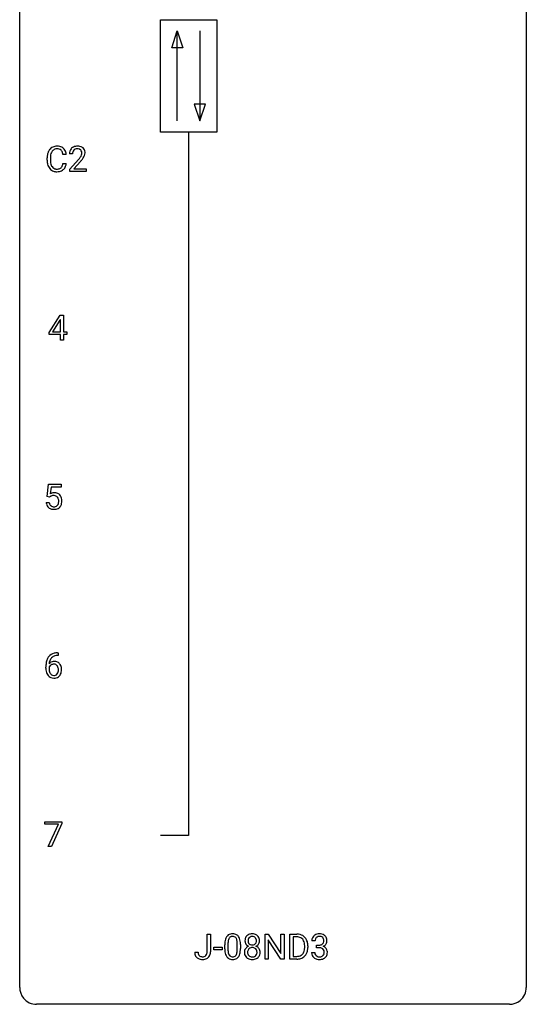
# Model space of a CAD drawing. Extents: x 2.8 to 26.6, y -2.8 to 92.5.
# Drawn here: x 2.8 to 26.6, y -2.8 to 43.5 of the extents above; entities that cross this region are included whole.
import ezdxf

# ---------------------------------------------------------------- set-up
doc = ezdxf.new("R2010")
doc.units = 0
doc.layers.add('DEFAULT_255_1_234', color=255, linetype='CONTINUOUS')
doc.layers.add('DEFAULT_255_2_778', color=255, linetype='CONTINUOUS')

msp = doc.modelspace()

# ---------------------------------------------------------------- linework, layer by layer
at = {"layer": 'DEFAULT_255_1_234'}
for p, q in [((4.967, 37.184), (4.812, 37.184)), ((5.265, 37.215), (5.116, 37.215)), ((4.066, 36.92), (4.066, 37.033)), ((4.221, 37.029), (4.221, 36.916)), ((4.812, 36.761), (4.967, 36.761)), ((5.139, 36.497), (5.543, 36.947)), ((5.631, 36.851), (5.318, 36.512)), ((5.139, 36.39), (5.139, 36.497)), ((5.905, 36.39), (5.139, 36.39)), ((5.318, 36.512), (5.905, 36.512)), ((5.905, 36.512), (5.905, 36.39)), ((4.156, 28.812), (4.68, 29.622)), ((4.671, 29.387), (4.325, 28.846)), ((4.689, 29.419), (4.671, 29.387)), ((4.68, 29.622), (4.838, 29.622)), ((4.689, 28.846), (4.689, 29.419)), ((4.838, 29.622), (4.838, 28.846)), ((4.156, 28.724), (4.156, 28.812)), ((4.689, 28.724), (4.156, 28.724)), ((4.325, 28.846), (4.689, 28.846)), ((4.689, 28.453), (4.689, 28.724)), ((4.838, 28.846), (5, 28.846)), ((5, 28.724), (4.838, 28.724)), ((4.838, 28.724), (4.838, 28.453)), ((5, 28.846), (5, 28.724)), ((4.838, 28.453), (4.689, 28.453)), ((4.068, 21.102), (4.127, 21.685)), ((4.127, 21.685), (4.726, 21.685)), ((4.253, 21.547), (4.218, 21.229)), ((4.726, 21.547), (4.253, 21.547)), ((4.726, 21.685), (4.726, 21.547)), ((4.186, 21.071), (4.068, 21.102)), ((4.226, 21.103), (4.186, 21.071)), ((4.026, 20.823), (4.166, 20.823)), ((4.582, 13.622), (4.555, 13.622)), ((4.556, 13.748), (4.582, 13.748)), ((4.582, 13.748), (4.582, 13.622)), ((4.008, 13.023), (4.008, 13.08)), ((4.158, 13.061), (4.158, 13.006)), ((3.964, 5.688), (3.964, 5.81)), ((3.964, 5.81), (4.754, 5.81)), ((4.597, 5.688), (3.964, 5.688)), ((4.114, 4.64), (4.597, 5.688)), ((4.754, 5.726), (4.27, 4.64)), ((4.754, 5.81), (4.754, 5.726)), ((4.27, 4.64), (4.114, 4.64)), ((11.59, -0.312), (11.59, 0.518)), ((11.59, 0.518), (11.745, 0.518)), ((11.745, 0.518), (11.745, -0.31)), ((14.309, -0.651), (14.309, 0.518)), ((14.309, 0.518), (14.464, 0.518)), ((14.464, 0.518), (15.054, -0.387)), ((15.054, -0.387), (15.054, 0.518)), ((15.054, 0.518), (15.207, 0.518)), ((15.207, 0.518), (15.207, -0.651)), ((15.481, -0.651), (15.481, 0.518)), ((15.481, 0.518), (15.811, 0.518)), ((12.418, -0.173), (12.418, 0.026)), ((12.567, 0.062), (12.567, -0.176)), ((13.007, -0.193), (13.007, 0.051)), ((13.156, 0.04), (13.156, -0.153)), ((15.052, -0.651), (14.464, 0.25)), ((14.464, 0.25), (14.464, -0.651)), ((15.815, 0.391), (15.635, 0.391)), ((15.635, 0.391), (15.635, -0.525)), ((16.659, 0.211), (16.51, 0.211)), ((16.737, -0.116), (16.737, 0.006)), ((16.737, 0.006), (16.849, 0.006)), ((11.007, -0.328), (11.161, -0.328)), ((11.902, -0.215), (11.902, -0.094)), ((11.902, -0.094), (12.293, -0.094)), ((12.293, -0.215), (11.902, -0.215)), ((12.293, -0.094), (12.293, -0.215)), ((16.174, -0.099), (16.174, -0.03)), ((16.327, -0.027), (16.327, -0.102)), ((16.5, -0.343), (16.649, -0.343)), ((16.849, -0.116), (16.737, -0.116)), ((14.464, -0.651), (14.309, -0.651)), ((15.207, -0.651), (15.052, -0.651)), ((15.805, -0.651), (15.481, -0.651)), ((15.635, -0.525), (15.798, -0.525))]:
    msp.add_line(p, q, dxfattribs=at)
for centre, radius, start, end in [((4.507, 37.158), 0.413, 121.7633, 136.4281), ((4.52, 37.134), 0.441, 95.646, 121.5491), ((4.536, 37.023), 0.553, 89.9242, 96.1378), ((4.541, 37.035), 0.541, 76.6779, 90.4563), ((4.581, 37.194), 0.378, 47.4858, 76.9287), ((5.461, 37.222), 0.35, 100.7869, 133.4384), ((5.495, 37.067), 0.508, 89.6605, 101.3704), ((5.502, 37.074), 0.502, 78.2171, 90.413), ((5.537, 37.236), 0.336, 55.9268, 78.4889), ((5.557, 37.27), 0.297, 47.9292, 55.4054), ((4.843, 37.037), 0.777, 169.5837, 180.2758), ((4.659, 37.071), 0.59, 155.0366, 169.6003), ((4.546, 37.125), 0.464, 136.7831, 155.2473), ((5.054, 37.031), 0.832, 174.342, 180.143), ((4.791, 37.06), 0.568, 162.9374, 174.6209), ((4.596, 37.121), 0.363, 143.0753, 163.1917), ((4.52, 37.18), 0.267, 109.2998, 143.3038), ((4.533, 37.129), 0.32, 89.3452, 108.5745), ((4.537, 37.011), 0.438, 87.3815, 90.0241), ((4.544, 37.116), 0.332, 74.7009, 87.8124), ((4.575, 37.224), 0.221, 47.4372, 75.0698), ((4.57, 37.224), 0.224, 27.8167, 46.4008), ((4.46, 37.165), 0.349, 15.7653, 27.9411), ((4.261, 37.108), 0.556, 7.8892, 15.9239), ((4.566, 37.184), 0.395, 16.5424, 46.8933), ((4.405, 37.131), 0.564, 5.4072, 17.0365), ((5.523, 37.219), 0.407, 163.2879, 180.5582), ((5.443, 37.241), 0.324, 133.4541, 162.947), ((5.577, 37.22), 0.312, 165.9093, 178.8684), ((5.663, 37.215), 0.398, 178.4382, 180.0084), ((5.476, 37.247), 0.208, 136.1757, 166.3675), ((5.464, 37.257), 0.192, 129.7279, 135.7542), ((5.472, 37.244), 0.207, 102.1739, 129.2062), ((5.496, 37.141), 0.313, 89.5461, 102.5419), ((5.499, 37.195), 0.259, 82.1602, 90.1506), ((5.512, 37.269), 0.184, 43.4415, 83.1661), ((4.723, 37.71), 1.119, 320.7373, 323.9737), ((5.115, 37.426), 0.635, 323.8962, 328.6421), ((5.505, 37.261), 0.195, 16.1715, 43.5284), ((5.32, 37.299), 0.395, 328.8299, 331.7899), ((5.419, 37.248), 0.282, 331.4255, 352.9365), ((5.454, 37.247), 0.248, 359.4866, 15.934), ((5.433, 37.245), 0.269, 353.2249, 0.0169), ((5.567, 37.28), 0.283, 4.3348, 48.0561), ((5.229, 37.373), 0.641, 326.9135, 338.3505), ((5.501, 37.269), 0.35, 337.8914, 358.9968), ((5.458, 37.263), 0.393, 359.9252, 5.5968), ((5.028, 36.92), 0.962, 179.9919, 181.5394), ((4.821, 36.909), 0.755, 181.1219, 193.8756), ((4.584, 36.848), 0.51, 193.548, 219.5757), ((4.96, 36.912), 0.739, 179.6818, 189.1505), ((4.71, 36.87), 0.486, 188.9911, 203.5773), ((4.602, 36.825), 0.369, 203.9077, 215.1312), ((4.51, 36.754), 0.252, 213.9072, 263.8849), ((4.585, 36.714), 0.206, 311.0647, 332.0108), ((4.466, 36.78), 0.342, 331.6589, 343.2879), ((4.26, 36.843), 0.558, 343.1446, 351.0106), ((4.105, 36.871), 0.715, 350.7157, 351.1602), ((4.576, 36.763), 0.384, 311.4559, 340.4422), ((4.419, 36.821), 0.551, 340.1774, 353.7814), ((4.194, 38.14), 1.801, 318.5132, 320.7828), ((4.447, 37.945), 1.611, 317.2587, 319.9046), ((4.831, 37.629), 1.115, 319.6473, 327.0958), ((4.501, 36.777), 0.401, 219.3627, 250.0612), ((4.518, 36.841), 0.467, 250.7885, 270.6489), ((4.523, 36.832), 0.332, 263.1759, 270.1031), ((4.526, 36.957), 0.456, 269.672, 279.0609), ((4.523, 37.101), 0.727, 270.0021, 270.3582), ((4.528, 36.955), 0.581, 269.9359, 282.8096), ((4.553, 36.795), 0.293, 278.875, 293.6347), ((4.572, 36.774), 0.394, 282.4333, 310.7514), ((4.585, 36.72), 0.211, 293.8553, 310.0519), ((4.403, 20.911), 0.368, 93.7182, 120.2539), ((4.333, 20.963), 0.176, 114.1951, 127.3641), ((4.356, 20.909), 0.235, 98.9831, 113.8909), ((4.376, 20.786), 0.36, 89.6805, 99.1614), ((4.379, 20.853), 0.293, 84.6958, 90.0676), ((4.413, 20.83), 0.449, 89.966, 94.2496), ((4.391, 20.934), 0.211, 41.785, 85.9893), ((4.417, 20.889), 0.39, 73.8043, 90.5586), ((4.44, 20.975), 0.302, 41.3071, 73.543), ((4.368, 20.915), 0.241, 12.649, 41.6081), ((4.254, 20.876), 0.358, 344.2412, 356.7357), ((4.263, 20.889), 0.35, 359.5577, 12.9535), ((4.129, 20.886), 0.483, 356.3549, 0.05), ((4.399, 20.939), 0.356, 13.5076, 41.2174), ((4.234, 20.896), 0.526, 1.1331, 13.8829), ((4.221, 20.884), 0.54, 347.8572, 0.4293), ((4.093, 20.888), 0.667, 359.9919, 1.5443), ((4.473, 20.862), 0.449, 184.9247, 194.4976), ((4.35, 20.825), 0.32, 193.7537, 228.5271), ((4.357, 20.837), 0.334, 228.9024, 256.3314), ((4.493, 20.865), 0.329, 187.3601, 198.6733), ((4.388, 20.829), 0.218, 198.4452, 217.7945), ((4.358, 20.808), 0.182, 218.2887, 228.5612), ((4.368, 20.821), 0.198, 228.9655, 258.1235), ((4.387, 20.957), 0.458, 256.2427, 270.4486), ((4.388, 20.909), 0.288, 257.7258, 270.4014), ((4.393, 20.865), 0.244, 269.4204, 286.4209), ((4.394, 20.978), 0.479, 269.577, 282.4215), ((4.408, 20.811), 0.188, 286.7251, 320.6004), ((4.432, 20.823), 0.319, 281.8396, 316.5458), ((4.369, 20.842), 0.237, 320.6713, 344.5442), ((4.425, 20.826), 0.326, 316.8171, 323.1493), ((4.396, 20.844), 0.36, 323.673, 348.1673), ((4.781, 13.155), 0.768, 157.9803, 171.6247), ((4.56, 13.243), 0.53, 141.4298, 157.8541), ((4.496, 13.289), 0.451, 102.8716, 140.8565), ((4.538, 13.256), 0.369, 134.5303, 161.6211), ((4.521, 13.267), 0.35, 104.2855, 133.8629), ((4.561, 13.045), 0.703, 90.3778, 103.5869), ((4.56, 13.122), 0.5, 90.6001, 104.5147), ((5.221, 13.087), 1.213, 171.4525, 180.3159), ((4.663, 13.019), 0.655, 179.6345, 191.7836), ((4.681, 13.003), 0.523, 179.6514, 190.2856), ((4.374, 12.983), 0.23, 145.2975, 160.266), ((4.389, 13.04), 0.303, 95.8331, 138.9955), ((4.844, 13.178), 0.687, 173.7811, 174.9255), ((4.703, 13.198), 0.545, 161.285, 174.2077), ((4.391, 12.969), 0.252, 124.9745, 144.8959), ((4.387, 12.984), 0.237, 89.8751, 126.2072), ((4.411, 12.912), 0.433, 89.8754, 97.0544), ((4.387, 12.986), 0.235, 85.0141, 90.0513), ((4.394, 13.036), 0.184, 36.8251, 85.7416), ((4.416, 12.996), 0.349, 71.6408, 90.624), ((4.431, 13.051), 0.292, 39.6368, 71.019), ((4.352, 12.998), 0.241, 32.3035, 38.0827), ((4.321, 12.982), 0.276, 11.0482, 31.8146), ((4.193, 12.955), 0.407, 359.6214, 11.2839), ((4.367, 12.996), 0.376, 10.6587, 39.9044), ((4.213, 12.962), 0.535, 359.6826, 11.1326), ((4.469, 12.975), 0.456, 191.4116, 218.6078), ((4.381, 12.902), 0.341, 218.1665, 245.8781), ((4.512, 12.971), 0.351, 190.0945, 207.5098), ((4.455, 12.944), 0.288, 207.9583, 216.3251), ((4.421, 12.916), 0.245, 215.7661, 232.5457), ((4.38, 12.916), 0.354, 246.914, 270.7437), ((4.383, 12.867), 0.183, 232.8005, 270.6606), ((4.387, 12.904), 0.219, 269.3554, 288.4744), ((4.386, 13.018), 0.457, 269.8874, 276.7918), ((4.408, 12.888), 0.325, 275.6342, 317.8248), ((4.397, 12.869), 0.183, 289.1833, 322.9684), ((4.335, 12.917), 0.261, 322.6008, 346.5182), ((4.22, 12.947), 0.38, 346.2582, 358.7742), ((4.118, 12.952), 0.482, 358.3755, 0.0098), ((4.375, 12.915), 0.367, 318.141, 347.6119), ((4.209, 12.955), 0.539, 347.2487, 0.4369), ((12.74, 0.243), 0.286, 101.6441, 144.5142), ((12.783, 0.074), 0.46, 89.5284, 102.582), ((12.791, 0.07), 0.464, 77.0438, 90.5081), ((12.831, 0.234), 0.295, 48.2779, 77.4995), ((13.678, 0.208), 0.323, 100.7053, 132.1387), ((13.708, 0.07), 0.464, 89.6733, 101.2449), ((13.715, 0.088), 0.446, 76.2877, 90.4586), ((13.745, 0.21), 0.321, 47.824, 76.4267), ((15.815, -0.068), 0.587, 75.4101, 90.3804), ((15.838, 0.027), 0.488, 60.1456, 75.1888), ((16.847, 0.181), 0.352, 96.9875, 131.9691), ((16.869, 0.056), 0.478, 89.8596, 97.7825), ((16.874, 0.03), 0.504, 78.3655, 90.4132), ((16.909, 0.196), 0.334, 56.6229, 78.6387), ((16.931, 0.234), 0.291, 47.0254, 56.0854), ((13.613, 0.031), 1.195, 173.7676, 180.2316), ((13.161, 0.082), 0.74, 164.3059, 173.9002), ((12.87, 0.166), 0.437, 148.7922, 164.5684), ((12.775, 0.219), 0.328, 144.5884, 148.1176), ((13.411, 0.066), 0.844, 172.0259, 178.0703), ((13.714, 0.052), 1.148, 177.8632, 179.5044), ((13.081, 0.114), 0.511, 163.3763, 172.1411), ((12.872, 0.177), 0.292, 149.4209, 163.6286), ((12.766, 0.241), 0.168, 105.7981, 149.7388), ((12.784, 0.175), 0.237, 89.3807, 105.6763), ((12.788, 0.149), 0.263, 81.106, 90.2185), ((12.806, 0.237), 0.173, 30.7408, 82.4657), ((12.753, 0.203), 0.236, 24.2871, 31.3936), ((12.636, 0.153), 0.363, 12.0806, 23.8174), ((12.36, 0.092), 0.646, 4.8362, 12.2905), ((11.939, 0.054), 1.068, 359.809, 4.9408), ((12.838, 0.247), 0.281, 36.3142, 47.6306), ((12.751, 0.188), 0.386, 18.2932, 35.6769), ((12.497, 0.101), 0.654, 8.0247, 18.5605), ((12.081, 0.04), 1.075, 1.1274, 8.1718), ((11.757, 0.027), 1.399, 0.5424, 1.3863), ((13.739, 0.216), 0.373, 164.6186, 180.5292), ((13.698, 0.213), 0.332, 179.9993, 181.1655), ((13.641, 0.208), 0.274, 180.4317, 213.2714), ((13.649, 0.241), 0.28, 132.2454, 164.5092), ((13.66, 0.221), 0.297, 213.3439, 222.6271), ((13.672, 0.235), 0.315, 222.9548, 244.1372), ((13.78, 0.212), 0.265, 168.3802, 180.3602), ((13.757, 0.208), 0.242, 179.503, 194.9127), ((13.697, 0.231), 0.18, 135.3053, 168.9882), ((13.699, 0.193), 0.182, 194.9722, 224.1944), ((13.696, 0.191), 0.178, 224.2961, 262.0157), ((13.695, 0.233), 0.178, 105.923, 135.1663), ((13.709, 0.182), 0.23, 89.4776, 105.7298), ((13.71, 0.264), 0.253, 261.125, 270.196), ((13.711, 0.164), 0.248, 86.9834, 90.02), ((13.713, 0.245), 0.234, 269.4826, 285.0988), ((13.718, 0.226), 0.186, 44.3959, 88.2499), ((13.729, 0.187), 0.174, 285.1586, 315.9485), ((13.72, 0.225), 0.185, 16.3252, 44.7913), ((13.72, 0.195), 0.186, 316.0413, 351.9163), ((13.751, 0.233), 0.312, 296.7586, 325.7537), ((13.673, 0.213), 0.234, 359.479, 16.0679), ((13.646, 0.21), 0.261, 351.1057, 0.1937), ((13.768, 0.236), 0.286, 6.9169, 47.6261), ((13.79, 0.206), 0.265, 325.8412, 338.4796), ((13.773, 0.21), 0.282, 338.8764, 0.5166), ((13.649, 0.214), 0.407, 359.842, 7.9694), ((15.813, -0.065), 0.457, 79.2152, 89.7446), ((15.846, 0.079), 0.308, 40.384, 80.1431), ((15.854, 0.055), 0.456, 26.5254, 60.1451), ((15.82, 0.06), 0.341, 26.5777, 40.1532), ((15.728, 0.016), 0.443, 9.6572, 26.1933), ((15.492, -0.026), 0.683, 359.6455, 9.8608), ((15.742, -0.004), 0.583, 7.403, 26.8321), ((15.583, -0.029), 0.744, 0.1605, 7.7176), ((16.82, 0.215), 0.31, 155.3484, 180.7485), ((16.816, 0.212), 0.307, 131.5745, 154.4798), ((16.916, 0.212), 0.257, 172.5097, 180.1367), ((16.843, 0.225), 0.183, 133.8349, 173.5344), ((16.848, 0.219), 0.191, 103.2932, 133.5619), ((16.868, 0.139), 0.273, 89.5325, 103.5319), ((16.846, 0.345), 0.339, 270.492, 281.8952), ((16.874, 0.111), 0.301, 76.1117, 90.7026), ((16.87, 0.235), 0.226, 281.6692, 301.2943), ((16.912, 0.25), 0.157, 13.9577, 77.6713), ((16.887, 0.204), 0.191, 301.7833, 311.7545), ((16.896, 0.193), 0.177, 311.7324, 354.2802), ((16.93, 0.225), 0.297, 292.9802, 325.2392), ((16.778, 0.211), 0.297, 359.1805, 15.0453), ((16.824, 0.206), 0.251, 353.0938, 0.1181), ((16.933, 0.238), 0.287, 10.9208, 46.7778), ((16.915, 0.235), 0.315, 325.2334, 332.8746), ((16.98, 0.204), 0.243, 332.355, 359.7179), ((16.796, 0.206), 0.427, 359.6364, 11.6087), ((11.442, -0.331), 0.435, 179.6087, 191.9935), ((11.302, -0.365), 0.291, 191.3396, 227.2281), ((11.455, -0.331), 0.294, 179.5654, 192.0704), ((11.358, -0.352), 0.195, 191.7656, 215.6462), ((11.386, -0.342), 0.2, 316.0213, 345.4794), ((11.289, -0.315), 0.3, 345.073, 358.3251), ((11.202, -0.31), 0.388, 357.8768, 359.584), ((11.433, -0.349), 0.308, 313.3793, 346.6225), ((11.296, -0.314), 0.449, 346.3129, 0.4899), ((13.77, -0.155), 1.353, 180.7449, 181.151), ((13.49, -0.165), 1.072, 180.8976, 188.0056), ((13.095, -0.223), 0.673, 187.8816, 198.2347), ((12.846, -0.306), 0.41, 197.9694, 215.2624), ((13.607, -0.179), 1.04, 179.7996, 185.246), ((13.203, -0.218), 0.634, 185.1412, 193.008), ((12.938, -0.28), 0.363, 192.7898, 205.2508), ((12.834, -0.327), 0.248, 205.8005, 211.2538), ((12.781, -0.362), 0.185, 210.379, 238.4008), ((12.805, -0.373), 0.171, 287.7958, 329.0809), ((12.709, -0.313), 0.284, 328.6635, 343.3325), ((12.492, -0.245), 0.512, 343.0499, 351.9393), ((12.145, -0.194), 0.862, 351.8069, 357.7959), ((11.821, -0.178), 1.186, 357.5872, 359.2678), ((12.695, -0.294), 0.447, 329.2804, 344.7473), ((12.395, -0.209), 0.758, 344.4935, 353.9765), ((11.931, -0.157), 1.225, 353.8442, 0.2288), ((13.637, -0.332), 0.298, 145.6796, 180.626), ((13.754, -0.336), 0.415, 179.9315, 185.3255), ((13.638, -0.354), 0.298, 184.0104, 228.5072), ((13.653, -0.344), 0.318, 115.5538, 145.6416), ((13.775, -0.332), 0.287, 171.2652, 180.1859), ((13.758, -0.335), 0.27, 179.5155, 193.6467), ((13.694, -0.316), 0.205, 135.3399, 172.1044), ((13.677, -0.356), 0.186, 193.3541, 225.8257), ((13.687, -0.405), 0.387, 113.2438, 116.2055), ((13.689, -0.312), 0.199, 104.8856, 135.2448), ((13.707, -0.379), 0.268, 89.4959, 104.858), ((13.71, -0.402), 0.291, 82.2615, 90.144), ((13.725, -0.322), 0.21, 45.3029, 83.1921), ((13.73, -0.317), 0.203, 17.2923, 45.4627), ((13.742, -0.352), 0.19, 314.2553, 350.1693), ((13.722, 0.281), 0.369, 296.0902, 297.3618), ((13.748, -0.374), 0.352, 47.9009, 67.1947), ((13.683, -0.33), 0.251, 359.4454, 16.9256), ((13.657, -0.334), 0.277, 349.4146, 0.2931), ((13.792, -0.359), 0.288, 310.8497, 342.7448), ((13.768, -0.349), 0.32, 35.2362, 47.5514), ((13.794, -0.332), 0.289, 359.276, 35.4014), ((13.719, -0.339), 0.364, 343.1295, 0.5777), ((15.837, -0.201), 0.319, 283.77, 318.1555), ((15.804, -0.176), 0.361, 318.7416, 343.6874), ((15.861, -0.191), 0.449, 299.2532, 333.4571), ((15.623, -0.12), 0.55, 343.3325, 355.8549), ((15.413, -0.1), 0.761, 355.4989, 0.0792), ((15.765, -0.139), 0.559, 333.0707, 348.7182), ((15.599, -0.106), 0.728, 348.7289, 0.3012), ((16.896, -0.343), 0.396, 179.9755, 183.2323), ((16.792, -0.356), 0.291, 181.8183, 229.6455), ((16.878, -0.345), 0.229, 179.4465, 196.2869), ((16.83, -0.358), 0.179, 196.5661, 227.7059), ((16.844, -0.571), 0.456, 84.0193, 89.3331), ((16.86, -0.435), 0.319, 71.901, 84.3554), ((16.896, -0.329), 0.207, 49.5089, 72.1836), ((16.914, -0.304), 0.176, 12.9498, 48.7551), ((16.907, -0.362), 0.182, 315.0728, 345.0431), ((16.903, 0.278), 0.357, 292.5402, 293.6925), ((16.942, -0.367), 0.331, 57.6435, 72.8625), ((16.814, -0.335), 0.278, 344.5987, 357.927), ((16.827, -0.326), 0.265, 359.5048, 13.424), ((16.725, -0.329), 0.367, 357.4749, 0.0231), ((16.977, -0.31), 0.263, 36.7249, 57.4698), ((16.941, -0.353), 0.297, 311.636, 343.7652), ((16.976, -0.309), 0.263, 8.0545, 36.3561), ((16.852, -0.329), 0.389, 343.983, 0.5572), ((16.89, -0.324), 0.351, 359.8321, 8.587), ((11.305, -0.359), 0.298, 227.496, 239.1188), ((11.334, -0.304), 0.36, 239.6256, 259.2387), ((11.34, -0.363), 0.174, 216.1938, 224.3931), ((11.341, -0.361), 0.176, 224.8614, 254.3627), ((11.372, -0.119), 0.548, 258.999, 270.3956), ((11.368, -0.271), 0.27, 253.9472, 267.395), ((11.375, -0.179), 0.363, 266.9456, 270.0338), ((11.378, -0.295), 0.246, 269.4595, 286.1823), ((11.379, -0.174), 0.493, 269.6424, 281.6796), ((11.392, -0.347), 0.193, 286.4416, 315.8044), ((11.413, -0.324), 0.34, 281.1588, 312.9131), ((12.744, -0.375), 0.287, 215.8618, 257.2789), ((12.784, -0.22), 0.447, 256.6229, 270.5104), ((12.779, -0.357), 0.188, 239.6521, 265.9794), ((12.788, -0.29), 0.256, 265.1315, 270.0603), ((12.791, -0.323), 0.224, 269.3315, 287.2178), ((12.791, -0.208), 0.459, 269.5977, 281.6734), ((12.832, -0.375), 0.288, 280.5801, 324.9173), ((12.794, -0.349), 0.334, 324.9352, 328.616), ((13.669, -0.317), 0.346, 228.7554, 257.8484), ((13.681, -0.348), 0.194, 226.418, 255.8554), ((13.707, -0.156), 0.511, 257.4584, 270.4287), ((13.706, -0.255), 0.291, 255.4656, 268.7986), ((13.711, -0.171), 0.375, 268.3465, 270.0105), ((13.713, -0.239), 0.307, 269.5759, 282.0823), ((13.714, -0.156), 0.511, 269.6193, 281.979), ((13.736, -0.339), 0.205, 281.7523, 306.6056), ((13.75, -0.312), 0.352, 281.5474, 310.917), ((13.746, -0.355), 0.186, 307.135, 314.0278), ((15.802, -0.065), 0.46, 269.497, 284.0205), ((15.8, 0.028), 0.679, 270.4444, 278.4511), ((15.825, -0.123), 0.527, 278.1072, 299.034), ((16.833, -0.309), 0.354, 229.4223, 256.8556), ((16.846, -0.34), 0.203, 227.7652, 257.8763), ((16.867, -0.171), 0.496, 256.6829, 270.4412), ((16.869, -0.246), 0.3, 257.4584, 270.4266), ((16.873, -0.217), 0.329, 269.5962, 280.8789), ((16.873, -0.167), 0.5, 269.7286, 280.3856), ((16.896, -0.331), 0.212, 280.6346, 299.8596), ((16.903, -0.311), 0.354, 279.783, 311.6256), ((16.915, -0.368), 0.171, 300.3576, 314.5518)]:
    msp.add_arc(centre, radius, start, end, dxfattribs=at)
at = {"layer": 'DEFAULT_255_2_778'}
for p, q in [((2.779, -1.984), (2.779, 91.678)), ((26.591, 91.678), (26.591, -1.984)), ((9.393, 43.524), (12.039, 43.524)), ((9.393, 38.232), (9.393, 43.524)), ((12.039, 43.524), (12.039, 38.232)), ((9.922, 42.201), (10.187, 42.995)), ((10.187, 38.761), (10.187, 42.995)), ((10.187, 42.995), (10.452, 42.201)), ((11.245, 42.995), (11.245, 38.761)), ((10.452, 42.201), (9.922, 42.201)), ((10.981, 39.555), (11.245, 38.761)), ((11.51, 39.555), (10.981, 39.555)), ((11.245, 38.761), (11.51, 39.555)), ((12.039, 38.232), (9.393, 38.232)), ((10.716, 38.232), (10.716, 5.159)), ((10.716, 5.159), (9.393, 5.159)), ((25.797, -2.778), (3.572, -2.778))]:
    msp.add_line(p, q, dxfattribs=at)
for centre, start, end in [((3.57, -1.986), 179.8524, 219.1642), ((25.8, -1.986), 309.4762, 0.1483), ((3.57, -1.987), 219.1282, 270.1454), ((25.799, -1.987), 269.8517, 309.5112)]:
    msp.add_arc(centre, 0.791, start, end, dxfattribs=at)

doc.saveas('drawing.dxf')
